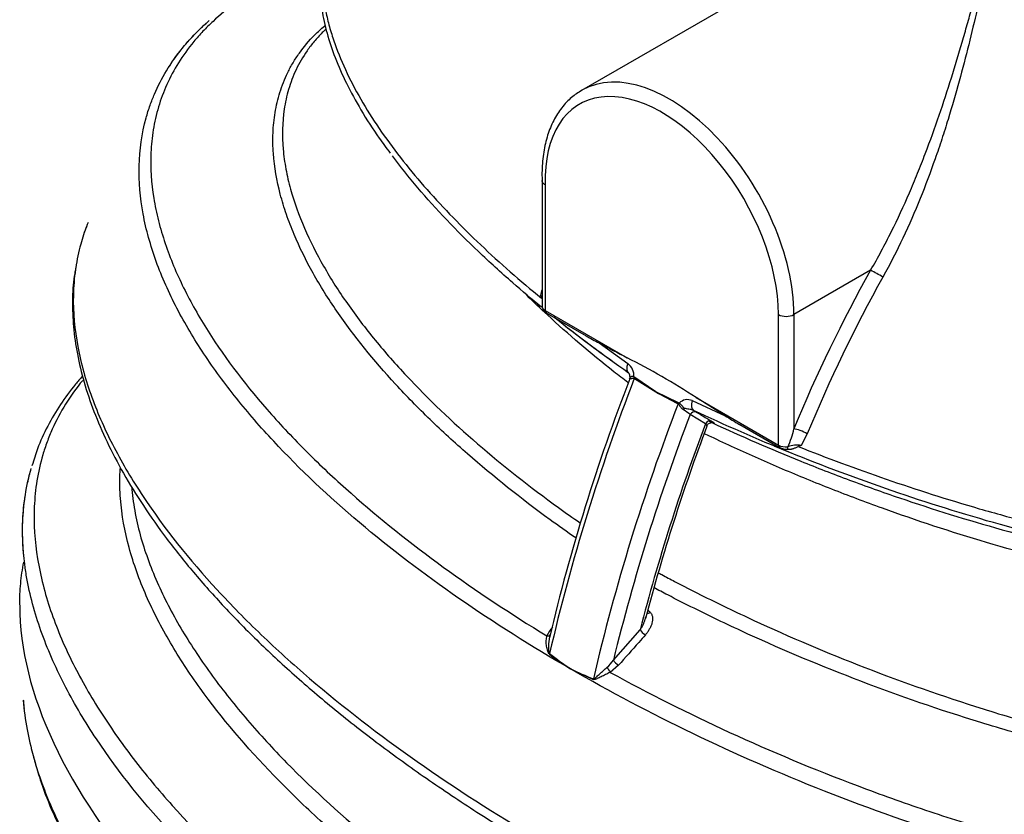
# Model space of a CAD drawing. Units: millimetres. Extents: x 0 to 423, y 0 to 297.
# Drawn here: x 272 to 296, y 116 to 135 of the extents above; entities that cross this region are included whole.
import ezdxf

# ---------------------------------------------------------------- set-up
doc = ezdxf.new("R2010")
doc.units = ezdxf.units.MM
for name, color, linetype in [('Default', 7, 'Continuous'), ('PODNICA-ODPRTINA', 7, 'Continuous'), ('VMESNIK_ZA_10.00', 7, 'Continuous')]:
    doc.layers.add(name, color=color, linetype=linetype)

# ---------------------------------------------------------------- blocks, each defined once
blk = doc.blocks.new('SE7')
at = {"layer": 'PODNICA-ODPRTINA', "color": 7, "linetype": 'Continuous'}
for p, q in [((290.594, 136.484), (285.951, 133.803)), ((285.001, 131.64), (285.001, 128.626)), ((285.077, 131.536), (285.077, 128.519)), ((292.895, 129.484), (291.051, 128.419)), ((285.077, 128.519), (287.049, 127.381)), ((285.103, 128.462), (286.063, 127.908)), ((290.681, 125.284), (290.679, 128.419)), ((291.051, 128.419), (291.052, 125.676)), ((286.374, 127.736), (287.063, 127.243)), ((287.121, 126.914), (287.109, 126.943)), ((287.227, 126.906), (287.211, 126.918)), ((287.734, 126.565), (287.227, 126.906)), ((287.734, 126.565), (287.733, 126.564)), ((288.279, 126.299), (287.734, 126.565)), ((288.605, 126.352), (289.399, 125.989)), ((288.706, 126.424), (290.681, 125.284)), ((289.399, 125.989), (288.706, 126.424)), ((288.296, 126.291), (288.279, 126.299)), ((288.928, 125.797), (288.559, 126.018)), ((289.75, 125.78), (290.707, 125.227)), ((291.373, 125.557), (291.226, 125.273)), ((290.898, 125.188), (290.996, 125.19)), ((286.715, 120.117), (287.357, 120.848)), ((286.841, 119.997), (286.637, 119.825)), ((285.687, 119.91), (285.686, 119.909)), ((285.687, 119.91), (285.687, 119.911))]:
    blk.add_line(p, q, dxfattribs=at)
for centre, radius, start, end in [((324.827, 111.682), 36.56, 150.8614, 157.4939), ((286.901, 118.363), 12.633, 60.1433, 61.6755), ((324.813, 111.726), 36.188, 150.9108, 157.5301), ((287.059, 128.362), 2.159, 162.322, 165.9383), ((283.758, 128.504), 1.266, 14.0329, 17.6023), ((289.676, 134.139), 7.204, 239.8741, 242.7217), ((301.249, 155.197), 31.231, 241.5562, 242.9558), ((286.819, 126.936), 0.392, 357.3635, 51.498), ((332.24, 109.463), 48.375, 158.9038, 166.6231), ((333.401, 109.02), 49.517, 158.8542, 166.8611), ((286.992, 126.932), 0.121, 5.5624, 44.4974), ((287.028, 126.917), 0.0873, 332.1506, 17.2561), ((303.032, 151.847), 29.551, 237.6476, 238.8209), ((302.019, 152.505), 29.615, 241.1582, 242.3401), ((288.494, 126.105), 0.271, 65.7248, 136.7337), ((334.454, 108.412), 49.517, 158.8542, 166.8611), ((287.876, 125.224), 1.047, 49.2748, 60.0669), ((287.291, 123.707), 2.76, 59.2124, 60.7756), ((334.167, 108.529), 48.846, 159.0196, 166.2766), ((294.409, 133.891), 9.356, 237.625, 240.1134), ((333.143, 109.04), 47.284, 159.2434, 165.5387), ((332.134, 109.417), 46.154, 159.2853, 165.3125), ((288.874, 126.165), 2.233, 335.562, 347.353), ((290.865, 125.516), 0.329, 241.3545, 275.833), ((291.121, 124.693), 0.589, 79.74, 111.4135), ((291.46, 124.418), 0.887, 105.3126, 110.099), ((234.322, 67.134), 75.955, 45.4605, 45.51741), ((285.808, 120.417), 0.745, 138.1503, 157.5593), ((294.798, 133.597), 16.442, 234.1855, 236.3478), ((293.721, 131.589), 14.175, 232.9524, 235.4731), ((285.975, 120.626), 0.898, 310.9161, 325.4992), ((291.274, 131.743), 13.085, 244.7226, 247.3426), ((292.584, 133.917), 15.613, 243.7816, 245.9882)]:
    blk.add_arc(centre, radius, start, end, dxfattribs=at)
for centre, major_axis, ratio, start_param, end_param in [((307.942, 121.494), (-14.437, 25.006), 0.57735, 3.141593, 6.283185), ((288.063, 130.144), (2.113, -3.659), 0.57735, 0.785398, 3.13779), ((287.878, 130.037), (1.981, -3.432), 0.57735, 0.785354, 3.963392), ((285.263, 128.626), (0.263, 0), 0.57735, 3.141593, 3.926991), ((285.166, 128.57), (0.062, 0.108), 0.57735, 2.356194, 3.141593), ((290.865, 128.526), (-0.262, 0), 0.576967, 0.785067, 2.355863), ((287.878, 109.91), (-10.422, 18.052), 0.57735, -0.841621, -0.729175), ((287.22, 127.223), (0.143, 0.205), 0.583949, 1.87154, 3.18174), ((286.998, 126.913), (0.0811, 0.0951), 0.971549, 5.087178, 5.415219), ((287.14, 126.891), (0.067, 0.106), 0.592078, 4.994174, 5.205989), ((288.753, 126.338), (-0.106, -0.226), 0.567875, 4.914419, 6.224619), ((288.197, 126.281), (0.058, 0.111), 0.561877, 4.950609, 5.162423), ((288.398, 126.104), (0.058, 0.111), 0.104252, 1.040573, 1.368614), ((288.648, 125.967), (-0.064, -0.107), 0.81646, 3.226097, 4.725697), ((289.016, 125.746), (-0.064, -0.107), 0.816462, 3.232338, 4.725352), ((291.238, 125.569), (0.242, -0.101), 0.177102, 1.056461, 2.51423), ((290.867, 125.391), (-0.262, 0), 0.577168, 0.78524, 1.721816), ((290.77, 125.335), (0.063, 0.108), 0.57735, 2.356194, 3.141438), ((290.888, 125.313), (-0.011, 0.125), 0.122966, 3.146049, 4.092025), ((296.009, 114.605), (23.23, -8.692), 0.450336, 3.308695, 4.357089), ((287.559, 121.341), (0.0876, 0.0892), 0.605898, 3.757947, 4.529456), ((285.079, 120.771), (-0.116, 0.045), 0.468714, 2.094143, 3.304244), ((287.446, 120.797), (-0.0939, 0.0825), 0.266703, 0.642312, 2.194792), ((285.094, 120.259), (0.074, 0.1), 0.557928, -1.131318, -1.024241), ((286.599, 119.894), (0.064, -0.107), 0.030883, 4.180251, 5.390352), ((286.804, 120.066), (0.0939, -0.0825), 0.266529, 3.783868, 5.341318), ((286.151, 119.649), (0.049, 0.115), 0.591329, -1.265267, -1.15819)]:
    blk.add_ellipse(centre, major_axis=major_axis, ratio=ratio, start_param=start_param, end_param=end_param, dxfattribs=at)
for points, knots in [([(281.758, 139.715), (281.726, 139.696), (281.561, 139.601), (281.244, 139.389), (280.878, 139.097), (280.551, 138.778), (280.274, 138.437), (280.041, 138.061), (279.858, 137.655), (279.73, 137.218), (279.661, 136.754), (279.65, 136.257), (279.704, 135.726), (279.827, 135.164), (280.024, 134.576), (280.297, 133.96), (280.649, 133.32), (281.013, 132.744), (281.253, 132.425), (281.353, 132.293)], [0, 0, 0, 0, 0.008754, 0.051629, 0.098158, 0.143345, 0.191386, 0.241987, 0.296019, 0.352625, 0.412213, 0.475358, 0.54405, 0.616587, 0.692851, 0.773514, 0.85916, 0.950354, 1, 1, 1, 1]), ([(281.791, 139.734), (281.626, 139.638), (281.471, 139.54), (281.186, 139.34), (281.054, 139.238), (280.873, 139.081), (280.815, 139.028), (280.704, 138.921), (280.651, 138.866), (280.5, 138.703), (280.41, 138.593), (280.169, 138.259), (280.046, 138.032), (279.905, 137.681), (279.865, 137.563), (279.802, 137.326), (279.777, 137.208), (279.723, 136.852), (279.712, 136.613), (279.733, 136.134), (279.766, 135.893), (279.842, 135.529), (279.872, 135.408), (279.941, 135.166), (279.979, 135.046), (280.106, 134.686), (280.206, 134.448), (280.546, 133.737), (280.825, 133.267), (281.309, 132.569), (281.482, 132.337), (281.847, 131.875), (282.039, 131.646), (282.639, 130.968), (283.07, 130.525), (283.988, 129.657), (284.475, 129.23), (284.987, 128.811)], [0, 0, 0, 0, 0.03125, 0.03125, 0.0625, 0.0625, 0.078125, 0.078125, 0.09375, 0.09375, 0.125, 0.125, 0.1875, 0.1875, 0.21875, 0.21875, 0.25, 0.25, 0.3125, 0.3125, 0.375, 0.375, 0.40625, 0.40625, 0.4375, 0.4375, 0.5, 0.5, 0.625, 0.625, 0.6875, 0.6875, 0.75, 0.75, 0.875, 0.875, 1, 1, 1, 1]), ([(292.895, 129.484), (292.984, 129.636), (293.069, 129.789), (293.235, 130.096), (293.315, 130.251), (293.546, 130.715), (293.69, 131.027), (293.894, 131.496), (293.959, 131.653), (294.055, 131.889), (294.086, 131.967), (294.148, 132.124), (294.178, 132.203), (294.328, 132.594), (294.439, 132.902), (294.646, 133.509), (294.743, 133.807), (294.927, 134.393), (295.013, 134.681), (295.136, 135.104), (295.176, 135.244), (295.255, 135.52), (295.293, 135.656), (295.404, 136.056), (295.475, 136.313), (295.543, 136.56)], [0, 0, 0, 0, 0.0625, 0.0625, 0.125, 0.125, 0.25, 0.25, 0.3125, 0.3125, 0.34375, 0.34375, 0.375, 0.375, 0.5, 0.5, 0.625, 0.625, 0.75, 0.75, 0.8125, 0.8125, 0.875, 0.875, 1, 1, 1, 1]), ([(295.631, 136.531), (295.603, 136.404), (295.574, 136.274), (295.514, 136.01), (295.483, 135.875), (295.388, 135.466), (295.322, 135.186), (295.108, 134.326), (294.947, 133.727), (294.708, 132.949), (294.658, 132.791), (294.554, 132.474), (294.5, 132.315), (294.332, 131.838), (294.213, 131.52), (293.957, 130.886), (293.82, 130.57), (293.523, 129.942), (293.364, 129.629), (293.19, 129.319)], [0, 0, 0, 0, 0.0625, 0.0625, 0.125, 0.125, 0.25, 0.25, 0.5, 0.5, 0.5625, 0.5625, 0.625, 0.625, 0.75, 0.75, 0.875, 0.875, 1, 1, 1, 1]), ([(278.281, 136.323), (278.267, 136.315), (278.252, 136.306), (278.224, 136.29), (278.182, 136.265), (278.085, 136.206), (278.004, 136.155), (277.844, 136.052), (277.742, 135.982), (277.446, 135.766), (277.264, 135.616), (277.012, 135.382), (276.932, 135.302), (276.778, 135.141), (276.705, 135.058), (276.497, 134.807), (276.375, 134.638), (276.052, 134.121), (275.895, 133.767), (275.733, 133.223), (275.691, 133.039), (275.631, 132.673), (275.613, 132.49), (275.589, 131.942), (275.614, 131.578), (275.702, 131.033), (275.74, 130.852), (275.832, 130.489), (275.886, 130.307), (276.069, 129.766), (276.218, 129.41), (276.564, 128.709), (276.76, 128.363), (277.408, 127.339), (277.92, 126.673), (278.644, 125.859), (278.793, 125.696), (279.099, 125.375), (279.255, 125.215), (279.734, 124.741), (280.067, 124.431), (281.103, 123.515), (281.843, 122.926), (283.413, 121.785), (284.244, 121.234), (285.119, 120.701)], [0, 0, 0, 0, 0.001953, 0.001953, 0.003906, 0.007812, 0.015625, 0.015625, 0.03125, 0.03125, 0.0625, 0.0625, 0.078125, 0.078125, 0.09375, 0.09375, 0.125, 0.125, 0.1875, 0.1875, 0.21875, 0.21875, 0.25, 0.25, 0.3125, 0.3125, 0.34375, 0.34375, 0.375, 0.375, 0.4375, 0.4375, 0.5, 0.5, 0.625, 0.625, 0.65625, 0.65625, 0.6875, 0.6875, 0.75, 0.75, 0.875, 0.875, 1, 1, 1, 1]), ([(275.586, 133.447), (275.618, 133.537), (275.652, 133.626), (275.772, 133.903), (275.867, 134.09), (276.089, 134.456), (276.215, 134.636), (276.43, 134.9), (276.505, 134.987), (276.666, 135.16), (276.75, 135.245), (276.892, 135.379), (276.948, 135.43), (277.005, 135.48)], [0.8291858, 0.8291858, 0.8291858, 0.8291858, 0.84375, 0.84375, 0.875, 0.875, 0.90625, 0.90625, 0.921875, 0.921875, 0.9375, 0.9375, 0.9470611, 0.9470611, 0.9470611, 0.9470611]), ([(276.804, 135.296), (276.816, 135.307), (276.828, 135.318), (276.871, 135.359), (276.902, 135.388), (276.934, 135.416)], [0.935359869, 0.935359869, 0.935359869, 0.935359869, 0.9375, 0.9375, 0.942967273, 0.942967273, 0.942967273, 0.942967273]), ([(285.811, 123.053), (285.602, 123.198), (285.396, 123.344), (284.496, 124.001), (283.834, 124.527), (283.057, 125.206), (282.904, 125.343), (282.604, 125.619), (282.456, 125.758), (282.022, 126.177), (281.746, 126.46), (280.957, 127.317), (280.483, 127.901), (279.866, 128.799), (279.675, 129.102), (279.331, 129.717), (279.176, 130.028), (278.976, 130.503), (278.915, 130.663), (278.804, 130.985), (278.755, 131.147), (278.628, 131.633), (278.57, 131.959), (278.535, 132.45), (278.532, 132.615), (278.545, 132.944), (278.561, 133.107), (278.615, 133.432), (278.653, 133.594), (278.753, 133.914), (278.816, 134.073), (278.931, 134.31), (278.973, 134.388), (279.066, 134.545), (279.117, 134.622), (279.279, 134.85), (279.403, 134.997), (279.617, 135.21), (279.693, 135.279), (279.777, 135.35), (279.78, 135.353), (279.784, 135.356)], [0.0887237, 0.0887237, 0.0887237, 0.0887237, 0.125, 0.125, 0.25, 0.25, 0.28125, 0.28125, 0.3125, 0.3125, 0.375, 0.375, 0.5, 0.5, 0.5625, 0.5625, 0.625, 0.625, 0.65625, 0.65625, 0.6875, 0.6875, 0.75, 0.75, 0.78125, 0.78125, 0.8125, 0.8125, 0.84375, 0.84375, 0.875, 0.875, 0.890625, 0.890625, 0.90625, 0.90625, 0.9375, 0.9375, 0.953125, 0.953125, 0.9538002, 0.9538002, 0.9538002, 0.9538002]), ([(275.964, 134.249), (275.972, 134.262), (275.979, 134.275), (276.164, 134.576), (276.377, 134.856), (276.634, 135.125)], [0.87281003, 0.87281003, 0.87281003, 0.87281003, 0.875, 0.875, 0.9247497, 0.9247497, 0.9247497, 0.9247497]), ([(279.802, 135.266), (279.775, 135.241), (279.748, 135.215), (279.653, 135.119), (279.587, 135.047), (279.466, 134.902), (279.409, 134.828), (279.254, 134.605), (279.166, 134.453), (279.019, 134.144), (278.96, 133.986), (278.865, 133.668), (278.83, 133.508), (278.759, 133.03), (278.754, 132.711), (278.795, 132.232), (278.817, 132.072), (278.876, 131.752), (278.914, 131.592), (279.045, 131.116), (279.158, 130.804), (279.426, 130.185), (279.581, 129.88), (279.927, 129.276), (280.118, 128.977), (280.429, 128.533), (280.537, 128.385), (280.76, 128.092), (280.876, 127.946), (281.233, 127.511), (281.483, 127.226), (282.271, 126.385), (282.842, 125.842), (284.063, 124.789), (284.713, 124.278), (285.569, 123.659), (285.741, 123.538), (285.915, 123.417)], [0.0567479, 0.0567479, 0.0567479, 0.0567479, 0.0625, 0.0625, 0.078125, 0.078125, 0.09375, 0.09375, 0.125, 0.125, 0.15625, 0.15625, 0.1875, 0.1875, 0.25, 0.25, 0.28125, 0.28125, 0.3125, 0.3125, 0.375, 0.375, 0.4375, 0.4375, 0.5, 0.5, 0.53125, 0.53125, 0.5625, 0.5625, 0.625, 0.625, 0.75, 0.75, 0.875, 0.875, 0.9058292, 0.9058292, 0.9058292, 0.9058292]), ([(285.962, 133.805), (285.867, 133.747), (285.698, 133.64), (285.464, 133.389), (285.271, 133.085), (285.126, 132.727), (285.033, 132.327), (284.996, 131.948), (285, 131.726), (285.003, 131.636)], [0, 0, 0, 0, 0.135026, 0.287386, 0.440881, 0.596943, 0.75572, 0.916415, 1, 1, 1, 1]), ([(285.686, 119.909), (284.741, 120.453), (283.846, 121.017), (282.155, 122.188), (281.36, 122.794), (279.874, 124.05), (279.183, 124.7), (278.24, 125.713), (277.942, 126.057), (277.379, 126.76), (277.117, 127.116), (276.639, 127.836), (276.421, 128.2), (276.037, 128.939), (275.87, 129.313), (275.663, 129.884), (275.602, 130.075), (275.497, 130.457), (275.453, 130.648), (275.348, 131.221), (275.313, 131.604), (275.331, 132.371), (275.383, 132.755), (275.517, 133.242), (275.549, 133.345), (275.586, 133.447)], [0, 0, 0, 0, 0.125, 0.125, 0.25, 0.25, 0.375, 0.375, 0.4375, 0.4375, 0.5, 0.5, 0.5625, 0.5625, 0.625, 0.625, 0.65625, 0.65625, 0.6875, 0.6875, 0.75, 0.75, 0.8125, 0.8125, 0.8291858, 0.8291858, 0.8291858, 0.8291858]), ([(284.99, 128.595), (284.754, 128.788), (284.523, 128.983), (284.156, 129.304), (284.016, 129.429), (283.741, 129.679), (283.605, 129.805), (282.943, 130.437), (282.455, 130.948), (281.802, 131.72), (281.598, 131.976), (281.407, 132.234)], [0.1379505, 0.1379505, 0.1379505, 0.1379505, 0.1875, 0.1875, 0.21875, 0.21875, 0.25, 0.25, 0.375, 0.375, 0.4363348, 0.4363348, 0.4363348, 0.4363348]), ([(285.077, 131.536), (285.074, 131.537), (285.071, 131.539), (285.066, 131.543), (285.063, 131.544), (285.055, 131.55), (285.05, 131.554), (285.04, 131.562), (285.035, 131.566), (285.027, 131.575), (285.02, 131.583), (285.014, 131.592), (285.009, 131.602), (285.007, 131.606), (285.003, 131.62), (285.001, 131.628), (285.001, 131.636)], [0, 0, 0, 0, 0.03125, 0.03125, 0.0625, 0.0625, 0.125, 0.125, 0.1875, 0.1875, 0.25, 0.3125, 0.3125, 0.375, 0.375, 0.4843104, 0.4843104, 0.4843104, 0.4843104]), ([(274.097, 130.632), (274.068, 130.562), (274.041, 130.491), (274.012, 130.408), (274.008, 130.396), (274.003, 130.383)], [0.16096158, 0.16096158, 0.16096158, 0.16096158, 0.171875, 0.171875, 0.17380236, 0.17380236, 0.17380236, 0.17380236]), ([(274.064, 130.551), (274.008, 130.406), (273.96, 130.259), (273.866, 129.922), (273.825, 129.732), (273.797, 129.54)], [0.16471915, 0.16471915, 0.16471915, 0.16471915, 0.1875, 0.1875, 0.21674651, 0.21674651, 0.21674651, 0.21674651]), ([(273.786, 129.474), (273.777, 129.425), (273.733, 129.198), (273.713, 128.733), (273.734, 128.114), (273.828, 127.46), (273.992, 126.783), (274.231, 126.079), (274.546, 125.349), (274.941, 124.594), (275.419, 123.817), (275.98, 123.024), (276.63, 122.213), (277.368, 121.384), (278.195, 120.543), (279.104, 119.703), (280.089, 118.869), (281.155, 118.04), (282.289, 117.227), (283.341, 116.525), (283.958, 116.144), (284.219, 115.984)], [0, 0, 0, 0, 0.008608, 0.046543, 0.086667, 0.128882, 0.173199, 0.219876, 0.269087, 0.321086, 0.375482, 0.431913, 0.490898, 0.552926, 0.617533, 0.68333, 0.750448, 0.818942, 0.888852, 0.960197, 1, 1, 1, 1]), ([(273.797, 129.54), (273.795, 129.526), (273.793, 129.513), (273.776, 129.397), (273.765, 129.294), (273.748, 129.088), (273.743, 128.984), (273.732, 128.467), (273.771, 128.056), (273.924, 127.24), (274.038, 126.835), (274.259, 126.23), (274.34, 126.028), (274.518, 125.627), (274.615, 125.427), (274.926, 124.829), (275.159, 124.438), (275.925, 123.283), (276.524, 122.536), (277.531, 121.444), (277.884, 121.085), (278.625, 120.376), (279.013, 120.026), (280.225, 118.99), (281.088, 118.325), (282.915, 117.042), (283.879, 116.425), (284.893, 115.83)], [0.2167465, 0.2167465, 0.2167465, 0.2167465, 0.21875, 0.21875, 0.234375, 0.234375, 0.25, 0.25, 0.3125, 0.3125, 0.375, 0.375, 0.40625, 0.40625, 0.4375, 0.4375, 0.5, 0.5, 0.625, 0.625, 0.6875, 0.6875, 0.75, 0.75, 0.875, 0.875, 1, 1, 1, 1]), ([(287.066, 126.785), (286.952, 126.872), (286.839, 126.959), (286.164, 127.49), (285.631, 127.944), (284.961, 128.565), (284.795, 128.724), (284.633, 128.883)], [0.1002207, 0.1002207, 0.1002207, 0.1002207, 0.125, 0.125, 0.25, 0.25, 0.2921619, 0.2921619, 0.2921619, 0.2921619]), ([(284.965, 128.887), (284.981, 128.871), (284.992, 128.853), (285, 128.832), (285.001, 128.83), (285.002, 128.828)], [0, 0, 0, 0, 0.25, 0.25, 0.2775146, 0.2775146, 0.2775146, 0.2775146]), ([(285.004, 128.627), (285.003, 128.618), (285, 128.589), (285.021, 128.537), (285.059, 128.491), (285.089, 128.471), (285.103, 128.462)], [0, 0, 0, 0, 0.12534, 0.452187, 0.766449, 1, 1, 1, 1]), ([(273.959, 126.936), (273.902, 126.873), (273.711, 126.651), (273.417, 126.255), (273.114, 125.741), (272.883, 125.236), (272.792, 124.936), (272.747, 124.784)], [0.4441411, 0.4441411, 0.4441411, 0.4441411, 0.4974013, 0.6278736, 0.7614785, 0.898016, 1, 1, 1, 1]), ([(273.965, 126.838), (273.812, 126.651), (273.676, 126.461), (273.433, 126.071), (273.327, 125.87), (273.19, 125.565), (273.148, 125.462), (273.072, 125.256), (273.038, 125.153), (272.885, 124.636), (272.821, 124.222), (272.785, 123.39), (272.814, 122.972), (272.916, 122.345), (272.96, 122.136), (273.065, 121.723), (273.126, 121.518), (273.334, 120.906), (273.503, 120.503), (273.897, 119.705), (274.12, 119.311), (274.492, 118.725), (274.621, 118.53), (274.892, 118.143), (275.034, 117.95), (275.473, 117.376), (275.786, 117), (276.779, 115.887), (277.511, 115.168), (279.102, 113.769), (279.953, 113.095), (281.756, 111.794), (282.708, 111.168), (283.709, 110.564)], [0.0942957, 0.0942957, 0.0942957, 0.0942957, 0.125, 0.125, 0.15625, 0.15625, 0.171875, 0.171875, 0.1875, 0.1875, 0.25, 0.25, 0.3125, 0.3125, 0.34375, 0.34375, 0.375, 0.375, 0.4375, 0.4375, 0.5, 0.5, 0.53125, 0.53125, 0.5625, 0.5625, 0.625, 0.625, 0.75, 0.75, 0.875, 0.875, 1, 1, 1, 1]), ([(287.219, 126.883), (287.217, 126.883), (287.216, 126.884), (287.213, 126.885), (287.211, 126.886), (287.207, 126.887), (287.204, 126.887), (287.195, 126.887), (287.189, 126.887), (287.178, 126.885), (287.173, 126.884), (287.163, 126.881), (287.158, 126.88), (287.144, 126.877), (287.136, 126.875), (287.126, 126.873), (287.122, 126.873), (287.117, 126.873), (287.115, 126.873), (287.113, 126.874)], [0, 0, 0, 0, 0.03125, 0.03125, 0.0625, 0.0625, 0.125, 0.125, 0.25, 0.25, 0.375, 0.375, 0.5, 0.5, 0.75, 0.75, 0.875, 0.875, 1, 1, 1, 1]), ([(287.211, 126.918), (287.205, 126.921), (287.2, 126.924), (287.189, 126.927), (287.184, 126.929), (287.174, 126.93), (287.17, 126.93), (287.161, 126.93), (287.156, 126.93), (287.144, 126.928), (287.138, 126.926), (287.127, 126.921), (287.123, 126.917), (287.121, 126.914)], [0, 0, 0, 0, 0.125, 0.125, 0.25, 0.25, 0.375, 0.375, 0.5, 0.5, 0.75, 0.75, 1, 1, 1, 1]), ([(288.399, 126.132), (288.384, 126.141), (288.372, 126.151), (288.354, 126.169), (288.349, 126.175), (288.338, 126.188), (288.333, 126.194), (288.324, 126.207), (288.319, 126.214), (288.31, 126.227), (288.305, 126.234), (288.297, 126.247), (288.292, 126.254), (288.285, 126.263), (288.283, 126.266), (288.279, 126.27), (288.277, 126.271), (288.274, 126.273), (288.273, 126.274), (288.271, 126.275)], [0, 0, 0, 0, 0.25, 0.25, 0.375, 0.375, 0.5, 0.5, 0.625, 0.625, 0.75, 0.75, 0.875, 0.875, 0.9375, 0.9375, 0.96875, 0.96875, 1, 1, 1, 1]), ([(288.418, 126.165), (288.415, 126.168), (288.413, 126.17), (288.408, 126.176), (288.405, 126.179), (288.398, 126.187), (288.393, 126.193), (288.383, 126.204), (288.378, 126.21), (288.368, 126.221), (288.363, 126.227), (288.348, 126.245), (288.339, 126.256), (288.323, 126.271), (288.318, 126.276), (288.308, 126.284), (288.302, 126.288), (288.296, 126.291)], [0, 0, 0, 0, 0.0625, 0.0625, 0.125, 0.125, 0.25, 0.25, 0.375, 0.375, 0.5, 0.5, 0.75, 0.75, 0.875, 0.875, 1, 1, 1, 1]), ([(288.639, 126.116), (288.622, 126.124), (288.605, 126.13), (288.568, 126.14), (288.549, 126.143), (288.511, 126.148), (288.493, 126.151), (288.455, 126.157), (288.436, 126.161), (288.418, 126.165)], [0, 0, 0, 0, 0.25, 0.25, 0.5, 0.5, 0.75, 0.75, 1, 1, 1, 1]), ([(310.184, 123.026), (310.163, 123.011), (310.142, 122.995), (310.099, 122.965), (310.078, 122.95), (310.013, 122.907), (309.969, 122.878), (309.834, 122.796), (309.74, 122.744), (309.451, 122.598), (309.245, 122.513), (308.919, 122.402), (308.808, 122.368), (308.584, 122.304), (308.471, 122.275), (308.127, 122.194), (307.893, 122.15), (307.415, 122.074), (307.172, 122.044), (306.677, 121.994), (306.428, 121.976), (305.681, 121.938), (305.181, 121.935), (304.429, 121.953), (304.177, 121.963), (303.674, 121.991), (303.421, 122.009), (302.667, 122.072), (302.17, 122.127), (300.696, 122.321), (299.735, 122.491), (298.553, 122.741), (298.318, 122.793), (297.849, 122.9), (297.615, 122.956), (296.92, 123.127), (296.465, 123.248), (295.121, 123.625), (294.254, 123.897), (292.57, 124.476), (291.752, 124.783), (290.162, 125.427), (289.39, 125.764), (288.639, 126.116)], [0, 0, 0, 0, 0.003906, 0.003906, 0.007812, 0.007812, 0.015625, 0.015625, 0.03125, 0.03125, 0.0625, 0.0625, 0.078125, 0.078125, 0.09375, 0.09375, 0.125, 0.125, 0.15625, 0.15625, 0.1875, 0.1875, 0.25, 0.25, 0.28125, 0.28125, 0.3125, 0.3125, 0.375, 0.375, 0.5, 0.5, 0.53125, 0.53125, 0.5625, 0.5625, 0.625, 0.625, 0.75, 0.75, 0.875, 0.875, 1, 1, 1, 1]), ([(288.704, 126.078), (288.746, 126.054), (288.787, 126.029), (288.828, 126.004), (288.909, 125.955), (288.991, 125.907), (289.073, 125.858)], [0, 0, 0, 0, 0.335826, 0.335826, 0.335826, 1, 1, 1, 1]), ([(289.073, 125.858), (289.084, 125.851), (289.095, 125.844), (289.112, 125.833), (289.119, 125.828), (289.129, 125.82), (289.133, 125.817), (289.136, 125.813), (289.136, 125.811), (289.132, 125.81), (289.128, 125.811), (289.119, 125.813), (289.116, 125.814), (289.108, 125.817), (289.104, 125.818), (289.09, 125.823), (289.079, 125.828), (289.054, 125.838), (289.039, 125.844), (289.023, 125.851)], [0, 0, 0, 0, 0.125, 0.125, 0.25, 0.25, 0.375, 0.375, 0.5, 0.5, 0.625, 0.625, 0.6875, 0.6875, 0.75, 0.75, 0.875, 0.875, 1, 1, 1, 1]), ([(288.963, 125.749), (288.963, 125.75), (288.963, 125.75), (288.963, 125.754), (288.961, 125.758), (288.956, 125.767), (288.952, 125.773), (288.944, 125.781), (288.941, 125.784), (288.937, 125.789), (288.935, 125.791), (288.933, 125.793), (288.932, 125.794), (288.93, 125.795), (288.929, 125.796), (288.928, 125.797)], [0.6164781, 0.6164781, 0.6164781, 0.6164781, 0.625, 0.625, 0.75, 0.75, 0.875, 0.875, 0.9375, 0.9375, 0.96875, 0.96875, 0.984375, 0.984375, 1, 1, 1, 1]), ([(288.964, 125.745), (288.965, 125.749), (288.97, 125.766), (288.992, 125.792), (289.024, 125.814), (289.053, 125.823), (289.076, 125.825), (289.089, 125.824), (289.096, 125.822), (289.098, 125.822), (289.098, 125.822)], [0, 0, 0, 0, 0.022581, 0.1275084, 0.2094161, 0.2777799, 0.3340663, 0.3776462, 0.4196682, 0.4730212, 0.4730212, 0.4730212, 0.4730212]), ([(289.093, 125.818), (289.784, 125.497), (290.492, 125.19), (291.603, 124.743), (291.992, 124.592), (292.782, 124.298), (293.182, 124.155), (294.393, 123.742), (295.215, 123.486), (296.894, 123.019), (297.751, 122.807), (299.067, 122.53), (299.511, 122.444), (300.185, 122.327), (300.412, 122.29), (300.868, 122.22), (301.098, 122.187), (301.787, 122.096), (302.249, 122.044), (303.179, 121.964), (303.647, 121.935), (304.354, 121.914), (304.591, 121.91), (305.065, 121.912), (305.301, 121.917), (305.738, 121.935), (305.938, 121.946), (306.138, 121.962)], [0.0068908, 0.0068908, 0.0068908, 0.0068908, 0.125, 0.125, 0.1875, 0.1875, 0.25, 0.25, 0.375, 0.375, 0.5, 0.5, 0.5625, 0.5625, 0.59375, 0.59375, 0.625, 0.625, 0.6875, 0.6875, 0.75, 0.75, 0.78125, 0.78125, 0.8125, 0.8125, 0.8391523, 0.8391523, 0.8391523, 0.8391523]), ([(309.091, 122.415), (309.072, 122.384), (309.053, 122.35), (309.006, 122.285), (308.979, 122.254), (308.918, 122.193), (308.883, 122.163), (308.809, 122.107), (308.768, 122.08), (308.642, 122.004), (308.549, 121.959), (308.351, 121.877), (308.248, 121.839), (307.931, 121.738), (307.709, 121.684), (307.365, 121.616), (307.248, 121.595), (307.015, 121.558), (306.897, 121.542), (306.308, 121.468), (305.829, 121.438), (305.102, 121.422), (304.858, 121.422), (304.374, 121.429), (304.133, 121.437), (303.413, 121.472), (302.937, 121.509), (301.99, 121.607), (301.519, 121.667), (300.817, 121.772), (300.583, 121.809), (300.118, 121.888), (299.887, 121.93), (299.199, 122.061), (298.747, 122.156), (297.407, 122.461), (296.536, 122.691), (294.83, 123.197), (293.996, 123.472), (292.768, 123.915), (292.362, 124.068), (291.562, 124.382), (291.168, 124.543), (290.39, 124.874), (290.006, 125.044), (289.438, 125.304), (289.25, 125.392), (289.006, 125.508), (288.949, 125.535), (288.892, 125.563)], [0, 0, 0, 0, 0.0078125, 0.0078125, 0.015625, 0.015625, 0.0234375, 0.0234375, 0.03125, 0.03125, 0.046875, 0.046875, 0.0625, 0.0625, 0.09375, 0.09375, 0.109375, 0.109375, 0.125, 0.125, 0.1875, 0.1875, 0.21875, 0.21875, 0.25, 0.25, 0.3125, 0.3125, 0.375, 0.375, 0.40625, 0.40625, 0.4375, 0.4375, 0.5, 0.5, 0.625, 0.625, 0.75, 0.75, 0.8125, 0.8125, 0.875, 0.875, 0.9375, 0.9375, 0.96875, 0.96875, 0.9783264, 0.9783264, 0.9783264, 0.9783264]), ([(290.996, 125.193), (290.998, 125.193), (291, 125.193), (291.012, 125.194), (291.022, 125.196), (291.042, 125.201), (291.052, 125.204), (291.071, 125.212), (291.081, 125.216), (291.102, 125.226), (291.112, 125.231), (291.133, 125.241), (291.144, 125.246), (291.156, 125.25)], [0.3533143, 0.3533143, 0.3533143, 0.3533143, 0.375, 0.375, 0.5, 0.5, 0.625, 0.625, 0.75, 0.75, 0.875, 0.875, 1, 1, 1, 1]), ([(291.156, 125.25), (291.842, 124.977), (292.547, 124.715), (293.996, 124.216), (294.74, 123.979), (295.89, 123.646), (296.279, 123.538), (296.872, 123.384), (297.071, 123.333), (297.472, 123.234), (297.673, 123.186), (298.683, 122.953), (299.503, 122.788), (300.757, 122.58), (301.179, 122.517), (302.031, 122.406), (302.462, 122.359), (303.332, 122.282), (303.768, 122.254), (304.638, 122.219), (305.073, 122.213), (305.726, 122.226), (305.943, 122.233), (306.378, 122.257), (306.593, 122.272), (307.232, 122.333), (307.649, 122.391), (308.157, 122.493), (308.257, 122.514), (308.458, 122.562), (308.557, 122.587), (308.85, 122.668), (309.039, 122.729), (309.403, 122.867), (309.577, 122.944), (309.826, 123.076), (309.906, 123.122), (310.063, 123.22), (310.139, 123.272), (310.212, 123.325)], [0, 0, 0, 0, 0.125, 0.125, 0.25, 0.25, 0.3125, 0.3125, 0.34375, 0.34375, 0.375, 0.375, 0.5, 0.5, 0.5625, 0.5625, 0.625, 0.625, 0.6875, 0.6875, 0.75, 0.75, 0.78125, 0.78125, 0.8125, 0.8125, 0.875, 0.875, 0.890625, 0.890625, 0.90625, 0.90625, 0.9375, 0.9375, 0.96875, 0.96875, 0.984375, 0.984375, 1, 1, 1, 1]), ([(272.572, 122.429), (272.56, 122.518), (272.551, 122.608), (272.524, 122.918), (272.517, 123.138), (272.532, 123.794), (272.592, 124.228), (272.717, 124.679), (272.723, 124.699), (272.729, 124.719)], [0.7059784, 0.7059784, 0.7059784, 0.7059784, 0.71875, 0.71875, 0.75, 0.75, 0.8125, 0.8125, 0.8154031, 0.8154031, 0.8154031, 0.8154031]), ([(272.633, 124.334), (272.657, 124.449), (272.685, 124.565), (272.721, 124.691), (272.724, 124.702), (272.727, 124.712)], [0.79575494, 0.79575494, 0.79575494, 0.79575494, 0.8125, 0.8125, 0.81406012, 0.81406012, 0.81406012, 0.81406012]), ([(283.894, 113.03), (283.659, 113.184), (283.429, 113.338), (282.329, 114.093), (281.504, 114.712), (280.339, 115.675), (279.964, 116.001), (279.42, 116.5), (279.242, 116.668), (278.895, 117.006), (278.725, 117.176), (277.898, 118.03), (277.302, 118.729), (276.526, 119.806), (276.288, 120.17), (275.855, 120.908), (275.661, 121.282), (275.41, 121.853), (275.334, 122.045), (275.195, 122.432), (275.133, 122.627), (274.974, 123.212), (274.902, 123.604), (274.858, 124.196), (274.854, 124.393), (274.863, 124.641), (274.866, 124.691), (274.87, 124.74)], [0.0923397, 0.0923397, 0.0923397, 0.0923397, 0.125, 0.125, 0.25, 0.25, 0.3125, 0.3125, 0.34375, 0.34375, 0.375, 0.375, 0.5, 0.5, 0.5625, 0.5625, 0.625, 0.625, 0.65625, 0.65625, 0.6875, 0.6875, 0.75, 0.75, 0.78125, 0.78125, 0.789064, 0.789064, 0.789064, 0.789064]), ([(275.141, 124.27), (275.143, 124.252), (275.144, 124.235), (275.163, 124.024), (275.191, 123.831), (275.265, 123.444), (275.311, 123.251), (275.475, 122.675), (275.617, 122.297), (275.953, 121.55), (276.148, 121.182), (276.583, 120.454), (276.823, 120.094), (277.213, 119.56), (277.349, 119.383), (277.629, 119.031), (277.774, 118.855), (278.222, 118.333), (278.536, 117.992), (279.522, 116.987), (280.236, 116.34), (281.763, 115.088), (282.575, 114.482), (283.602, 113.782), (283.771, 113.669), (283.942, 113.556)], [0.2471558, 0.2471558, 0.2471558, 0.2471558, 0.25, 0.25, 0.28125, 0.28125, 0.3125, 0.3125, 0.375, 0.375, 0.4375, 0.4375, 0.5, 0.5, 0.53125, 0.53125, 0.5625, 0.5625, 0.625, 0.625, 0.75, 0.75, 0.875, 0.875, 0.8993776, 0.8993776, 0.8993776, 0.8993776]), ([(272.55, 122.623), (272.547, 122.657), (272.544, 122.69), (272.523, 122.944), (272.517, 123.162), (272.529, 123.609), (272.549, 123.837), (272.584, 124.065)], [0.71394521, 0.71394521, 0.71394521, 0.71394521, 0.71875, 0.71875, 0.75, 0.75, 0.78279717, 0.78279717, 0.78279717, 0.78279717]), ([(272.452, 121.445), (272.452, 121.619), (272.46, 121.791), (272.492, 122.134), (272.516, 122.304), (272.548, 122.471)], [0.66012519, 0.66012519, 0.66012519, 0.66012519, 0.6875, 0.6875, 0.71563755, 0.71563755, 0.71563755, 0.71563755]), ([(284.293, 109.638), (283.221, 110.256), (282.202, 110.9), (280.752, 111.905), (280.282, 112.247), (279.369, 112.945), (278.928, 113.299), (277.658, 114.376), (276.878, 115.114), (275.467, 116.635), (274.835, 117.418), (274.025, 118.633), (273.778, 119.046), (273.449, 119.676), (273.346, 119.889), (273.157, 120.314), (273.07, 120.528), (272.836, 121.171), (272.714, 121.603), (272.612, 122.149), (272.595, 122.259), (272.577, 122.388), (272.574, 122.409), (272.572, 122.429)], [0, 0, 0, 0, 0.125, 0.125, 0.1875, 0.1875, 0.25, 0.25, 0.375, 0.375, 0.5, 0.5, 0.5625, 0.5625, 0.59375, 0.59375, 0.625, 0.625, 0.6875, 0.6875, 0.703125, 0.703125, 0.7059784, 0.7059784, 0.7059784, 0.7059784]), ([(287.787, 122.222), (287.818, 122.205), (287.95, 122.134), (288.084, 122.064), (288.393, 121.902), (288.601, 121.795), (289.23, 121.48), (289.656, 121.275), (290.952, 120.676), (291.842, 120.297), (293.678, 119.587), (294.623, 119.254), (295.846, 118.871), (296.092, 118.796), (296.59, 118.65), (296.84, 118.579), (297.596, 118.371), (298.104, 118.242), (299.133, 118), (299.653, 117.888), (300.706, 117.686), (301.239, 117.595), (302.05, 117.476), (302.322, 117.439), (302.869, 117.373), (303.143, 117.344), (303.967, 117.267), (304.519, 117.231), (305.35, 117.205), (305.628, 117.201), (306.046, 117.203), (306.186, 117.205), (306.465, 117.212), (306.606, 117.217), (307.024, 117.237), (307.3, 117.256), (307.849, 117.308), (308.121, 117.342), (308.525, 117.404), (308.659, 117.427), (308.925, 117.477), (309.057, 117.504), (309.447, 117.593), (309.698, 117.661), (310.061, 117.78), (310.179, 117.822), (310.411, 117.912), (310.524, 117.96), (310.743, 118.061), (310.848, 118.114), (310.999, 118.198), (311.049, 118.227), (311.121, 118.271), (311.145, 118.286), (311.18, 118.308), (311.192, 118.316), (311.215, 118.331), (311.227, 118.339), (311.238, 118.346)], [0.0109459, 0.0109459, 0.0109459, 0.0109459, 0.015625, 0.03125, 0.03125, 0.0625, 0.0625, 0.125, 0.125, 0.25, 0.25, 0.375, 0.375, 0.40625, 0.40625, 0.4375, 0.4375, 0.5, 0.5, 0.5625, 0.5625, 0.625, 0.625, 0.65625, 0.65625, 0.6875, 0.6875, 0.75, 0.75, 0.78125, 0.78125, 0.796875, 0.796875, 0.8125, 0.8125, 0.84375, 0.84375, 0.875, 0.875, 0.890625, 0.890625, 0.90625, 0.90625, 0.9375, 0.9375, 0.953125, 0.953125, 0.96875, 0.96875, 0.984375, 0.984375, 0.9921875, 0.9921875, 0.9960938, 0.9960938, 0.9980469, 0.9980469, 1, 1, 1, 1]), ([(311.39, 118.141), (311.378, 118.133), (311.366, 118.125), (311.343, 118.11), (311.307, 118.086), (311.271, 118.064), (311.197, 118.018), (311.148, 117.989), (310.995, 117.903), (310.89, 117.849), (310.563, 117.693), (310.331, 117.6), (309.963, 117.475), (309.837, 117.436), (309.581, 117.362), (309.451, 117.328), (309.058, 117.234), (308.791, 117.181), (308.247, 117.091), (307.971, 117.054), (307.551, 117.009), (307.41, 116.996), (307.128, 116.973), (306.987, 116.963), (306.283, 116.923), (305.72, 116.916), (304.594, 116.941), (304.032, 116.973), (302.908, 117.07), (302.355, 117.133), (301.262, 117.285), (300.723, 117.373), (299.657, 117.571), (299.129, 117.681), (298.086, 117.919), (297.569, 118.047), (296.802, 118.253), (296.547, 118.324), (296.042, 118.469), (295.792, 118.544), (294.551, 118.925), (293.591, 119.257), (291.729, 119.968), (290.825, 120.346), (289.51, 120.947), (289.079, 121.153), (288.441, 121.469), (288.23, 121.576), (287.908, 121.743), (287.795, 121.802), (287.683, 121.861)], [0, 0, 0, 0, 0.0019531, 0.0019531, 0.0039062, 0.0078125, 0.0078125, 0.015625, 0.015625, 0.03125, 0.03125, 0.0625, 0.0625, 0.078125, 0.078125, 0.09375, 0.09375, 0.125, 0.125, 0.15625, 0.15625, 0.171875, 0.171875, 0.1875, 0.1875, 0.25, 0.25, 0.3125, 0.3125, 0.375, 0.375, 0.4375, 0.4375, 0.5, 0.5, 0.5625, 0.5625, 0.59375, 0.59375, 0.625, 0.625, 0.75, 0.75, 0.875, 0.875, 0.9375, 0.9375, 0.96875, 0.96875, 0.9856362, 0.9856362, 0.9856362, 0.9856362]), ([(287.357, 120.848), (287.359, 120.85), (287.361, 120.853), (287.364, 120.857), (287.369, 120.865), (287.374, 120.872), (287.383, 120.887), (287.389, 120.896), (287.407, 120.926), (287.418, 120.946), (287.438, 120.987), (287.448, 121.007), (287.46, 121.039), (287.464, 121.049), (287.472, 121.071), (287.475, 121.081), (287.481, 121.102), (287.484, 121.111), (287.486, 121.12)], [0, 0, 0, 0, 0.015625, 0.015625, 0.03125, 0.0625, 0.0625, 0.125, 0.125, 0.25, 0.25, 0.375, 0.375, 0.4375, 0.4375, 0.5, 0.5, 0.5547737, 0.5547737, 0.5547737, 0.5547737]), ([(287.597, 121.273), (287.613, 121.256), (287.626, 121.237), (287.64, 121.206), (287.644, 121.195), (287.65, 121.173), (287.652, 121.161), (287.655, 121.138), (287.656, 121.126), (287.656, 121.102), (287.655, 121.09), (287.652, 121.054), (287.647, 121.029), (287.637, 120.993), (287.633, 120.981), (287.624, 120.957), (287.62, 120.944), (287.604, 120.908), (287.592, 120.885), (287.565, 120.839), (287.551, 120.816), (287.519, 120.771), (287.501, 120.75), (287.483, 120.728)], [0, 0, 0, 0, 0.125, 0.125, 0.1875, 0.1875, 0.25, 0.25, 0.3125, 0.3125, 0.375, 0.375, 0.5, 0.5, 0.5625, 0.5625, 0.625, 0.625, 0.75, 0.75, 0.875, 0.875, 1, 1, 1, 1]), ([(287.486, 121.12), (287.489, 121.132), (287.492, 121.145), (287.494, 121.158), (287.494, 121.158), (287.494, 121.159)], [0.55292429, 0.55292429, 0.55292429, 0.55292429, 0.625, 0.625, 0.62797496, 0.62797496, 0.62797496, 0.62797496]), ([(285.177, 120.264), (285.173, 120.266), (285.17, 120.27), (285.164, 120.277), (285.162, 120.281), (285.154, 120.293), (285.15, 120.302), (285.143, 120.32), (285.14, 120.329), (285.134, 120.348), (285.131, 120.358), (285.123, 120.386), (285.119, 120.405), (285.112, 120.443), (285.109, 120.462), (285.104, 120.5), (285.103, 120.519), (285.102, 120.547), (285.101, 120.556), (285.101, 120.575), (285.102, 120.585), (285.103, 120.613), (285.105, 120.631), (285.11, 120.667), (285.114, 120.684), (285.119, 120.701)], [0, 0, 0, 0, 0.03125, 0.03125, 0.0625, 0.0625, 0.125, 0.125, 0.1875, 0.1875, 0.25, 0.25, 0.375, 0.375, 0.5, 0.5, 0.625, 0.625, 0.6875, 0.6875, 0.75, 0.75, 0.875, 0.875, 1, 1, 1, 1]), ([(285.198, 120.735), (285.172, 120.663), (285.16, 120.586), (285.154, 120.468), (285.154, 120.429), (285.158, 120.369), (285.16, 120.349), (285.164, 120.32), (285.166, 120.31), (285.17, 120.296), (285.171, 120.291), (285.175, 120.282), (285.178, 120.278), (285.181, 120.276)], [0, 0, 0, 0, 0.5, 0.5, 0.75, 0.75, 0.875, 0.875, 0.9375, 0.9375, 0.96875, 0.96875, 1, 1, 1, 1]), ([(287.483, 120.728), (287.43, 120.668), (287.377, 120.608), (287.324, 120.547), (287.163, 120.364), (287.002, 120.18), (286.841, 119.997)], [0, 0, 0, 0, 0.2477, 0.2477, 0.2477, 1, 1, 1, 1]), ([(286.233, 119.668), (286.235, 119.667), (286.237, 119.667), (286.241, 119.667), (286.243, 119.668), (286.248, 119.669), (286.252, 119.671), (286.262, 119.677), (286.269, 119.682), (286.281, 119.693), (286.288, 119.699), (286.3, 119.71), (286.307, 119.716), (286.326, 119.733), (286.338, 119.745), (286.364, 119.77), (286.378, 119.782), (286.404, 119.807), (286.418, 119.819), (286.446, 119.844), (286.46, 119.857), (286.504, 119.895), (286.533, 119.921), (286.564, 119.947)], [0, 0, 0, 0, 0.015625, 0.015625, 0.03125, 0.03125, 0.0625, 0.0625, 0.125, 0.125, 0.1875, 0.1875, 0.25, 0.25, 0.375, 0.375, 0.5, 0.5, 0.625, 0.625, 0.75, 0.75, 1, 1, 1, 1]), ([(313.933, 115.548), (313.918, 115.54), (313.903, 115.531), (313.873, 115.514), (313.827, 115.489), (313.782, 115.464), (313.69, 115.414), (313.628, 115.381), (313.44, 115.285), (313.311, 115.223), (312.918, 115.045), (312.645, 114.935), (312.077, 114.732), (311.783, 114.64), (311.326, 114.514), (311.171, 114.474), (310.86, 114.399), (310.704, 114.365), (309.915, 114.201), (309.266, 114.107), (308.435, 114.026), (308.268, 114.012), (307.935, 113.988), (307.768, 113.977), (307.268, 113.952), (306.935, 113.942), (305.937, 113.931), (305.273, 113.949), (304.279, 114.008), (303.948, 114.032), (303.286, 114.092), (302.955, 114.127), (301.974, 114.244), (301.33, 114.339), (300.06, 114.558), (299.434, 114.681), (298.197, 114.954), (297.586, 115.103), (296.68, 115.344), (296.38, 115.427), (295.783, 115.598), (295.486, 115.687), (294.014, 116.142), (292.882, 116.542), (290.698, 117.404), (289.644, 117.865), (287.611, 118.844), (286.63, 119.362), (285.686, 119.909)], [0, 0, 0, 0, 0.001953, 0.001953, 0.003906, 0.007812, 0.007812, 0.015625, 0.015625, 0.03125, 0.03125, 0.0625, 0.0625, 0.09375, 0.09375, 0.109375, 0.109375, 0.125, 0.125, 0.1875, 0.1875, 0.203125, 0.203125, 0.21875, 0.21875, 0.25, 0.25, 0.3125, 0.3125, 0.34375, 0.34375, 0.375, 0.375, 0.4375, 0.4375, 0.5, 0.5, 0.5625, 0.5625, 0.59375, 0.59375, 0.625, 0.625, 0.75, 0.75, 0.875, 0.875, 1, 1, 1, 1]), ([(286.637, 119.825), (286.618, 119.816), (286.6, 119.807), (286.564, 119.789), (286.545, 119.78), (286.51, 119.762), (286.492, 119.754), (286.457, 119.737), (286.44, 119.729), (286.406, 119.713), (286.39, 119.705), (286.357, 119.69), (286.341, 119.683), (286.318, 119.672), (286.31, 119.669), (286.294, 119.663), (286.286, 119.66), (286.271, 119.655), (286.263, 119.653), (286.251, 119.652), (286.247, 119.652), (286.239, 119.653), (286.235, 119.653), (286.231, 119.655)], [0, 0, 0, 0, 0.125, 0.125, 0.25, 0.25, 0.375, 0.375, 0.5, 0.5, 0.625, 0.625, 0.75, 0.75, 0.8125, 0.8125, 0.875, 0.875, 0.9375, 0.9375, 0.96875, 0.96875, 1, 1, 1, 1]), ([(286.637, 119.825), (287.559, 119.32), (288.516, 118.839), (290.5, 117.929), (291.527, 117.499), (292.859, 116.997), (293.128, 116.899), (293.668, 116.706), (293.939, 116.612), (294.759, 116.336), (295.312, 116.161), (296.991, 115.664), (298.138, 115.369), (299.909, 114.994), (300.507, 114.88), (301.42, 114.729), (301.726, 114.682), (302.345, 114.595), (302.657, 114.555), (303.6, 114.448), (304.231, 114.393), (305.5, 114.323), (306.137, 114.308), (307.099, 114.321), (307.418, 114.331), (308.052, 114.365), (308.367, 114.388), (309.303, 114.48), (309.917, 114.569), (310.82, 114.756), (311.119, 114.827), (311.695, 114.986), (311.974, 115.074), (312.512, 115.266), (312.772, 115.37), (313.146, 115.541), (313.268, 115.6), (313.447, 115.692), (313.506, 115.723), (313.594, 115.77), (313.637, 115.794), (313.68, 115.819), (313.709, 115.835), (313.724, 115.844), (313.738, 115.852)], [0, 0, 0, 0, 0.125, 0.125, 0.25, 0.25, 0.28125, 0.28125, 0.3125, 0.3125, 0.375, 0.375, 0.5, 0.5, 0.5625, 0.5625, 0.59375, 0.59375, 0.625, 0.625, 0.6875, 0.6875, 0.75, 0.75, 0.78125, 0.78125, 0.8125, 0.8125, 0.875, 0.875, 0.90625, 0.90625, 0.9375, 0.9375, 0.96875, 0.96875, 0.984375, 0.984375, 0.992188, 0.992188, 0.996094, 0.998047, 0.998047, 1, 1, 1, 1]), ([(272.538, 119.166), (272.539, 119.151), (272.54, 119.136), (272.546, 119.067), (272.551, 119.013), (272.556, 118.959)], [0.279131672, 0.279131672, 0.279131672, 0.279131672, 0.28125, 0.28125, 0.288956805, 0.288956805, 0.288956805, 0.288956805]), ([(272.538, 119.161), (272.555, 118.926), (272.586, 118.692), (272.669, 118.24), (272.72, 118.022), (272.783, 117.792), (272.787, 117.779), (272.791, 117.765)], [0.27874836, 0.27874836, 0.27874836, 0.27874836, 0.3125, 0.3125, 0.34375, 0.34375, 0.34571782, 0.34571782, 0.34571782, 0.34571782]), ([(272.791, 117.765), (272.848, 117.563), (272.913, 117.362), (273.139, 116.737), (273.327, 116.317), (273.758, 115.487), (274.001, 115.078), (274.538, 114.267), (274.831, 113.867), (275.306, 113.272), (275.47, 113.075), (275.807, 112.683), (275.981, 112.489), (276.516, 111.912), (276.892, 111.533), (277.482, 110.973), (277.684, 110.787), (278.094, 110.42), (278.303, 110.238), (279.367, 109.337), (280.277, 108.643), (282.204, 107.306), (283.221, 106.662), (284.293, 106.043)], [0.3457178, 0.3457178, 0.3457178, 0.3457178, 0.375, 0.375, 0.4375, 0.4375, 0.5, 0.5, 0.5625, 0.5625, 0.59375, 0.59375, 0.625, 0.625, 0.6875, 0.6875, 0.71875, 0.71875, 0.75, 0.75, 0.875, 0.875, 1, 1, 1, 1]), ([(272.809, 117.7), (272.863, 117.51), (272.977, 117.112), (273.257, 116.417), (273.628, 115.653), (274.087, 114.863), (274.629, 114.052), (275.259, 113.22), (275.976, 112.375), (276.776, 111.526), (277.658, 110.677), (278.623, 109.828), (279.672, 108.98), (280.809, 108.129), (282.016, 107.3), (283.005, 106.662), (283.537, 106.346), (283.665, 106.269)], [0, 0, 0, 0, 0.038809, 0.095823, 0.155299, 0.217437, 0.282724, 0.351535, 0.422945, 0.496106, 0.571185, 0.648324, 0.727658, 0.809332, 0.893216, 0.977927, 1, 1, 1, 1])]:
    blk.add_open_spline(points, degree=3, knots=knots, dxfattribs=at)
for points in [[(284.99, 128.595), (284.965, 128.615), (284.941, 128.635), (284.917, 128.655)], [(287.081, 127.015), (286.453, 127.454), (285.853, 127.902), (285.283, 128.358)], [(287.082, 127.016), (286.456, 127.453), (285.86, 127.897), (285.295, 128.349)], [(290.921, 125.12), (290.812, 125.164), (290.704, 125.208), (290.596, 125.253)], [(272.729, 117.996), (272.748, 117.922), (272.768, 117.847), (272.789, 117.773)]]:
    blk.add_open_spline(points, degree=3, dxfattribs=at)
at = {"layer": 'VMESNIK_ZA_10.00', "color": 7, "linetype": 'Continuous'}
blk.add_ellipse((307.942, 121.494), major_axis=(14.437, -25.006), ratio=0.57735, start_param=0, end_param=3.141593, dxfattribs=at)

msp = doc.modelspace()

# ---------------------------------------------------------------- block references
at = {"layer": 'Default'}
msp.add_blockref('SE7', (0, 0), dxfattribs=at)

doc.saveas('drawing.dxf')
